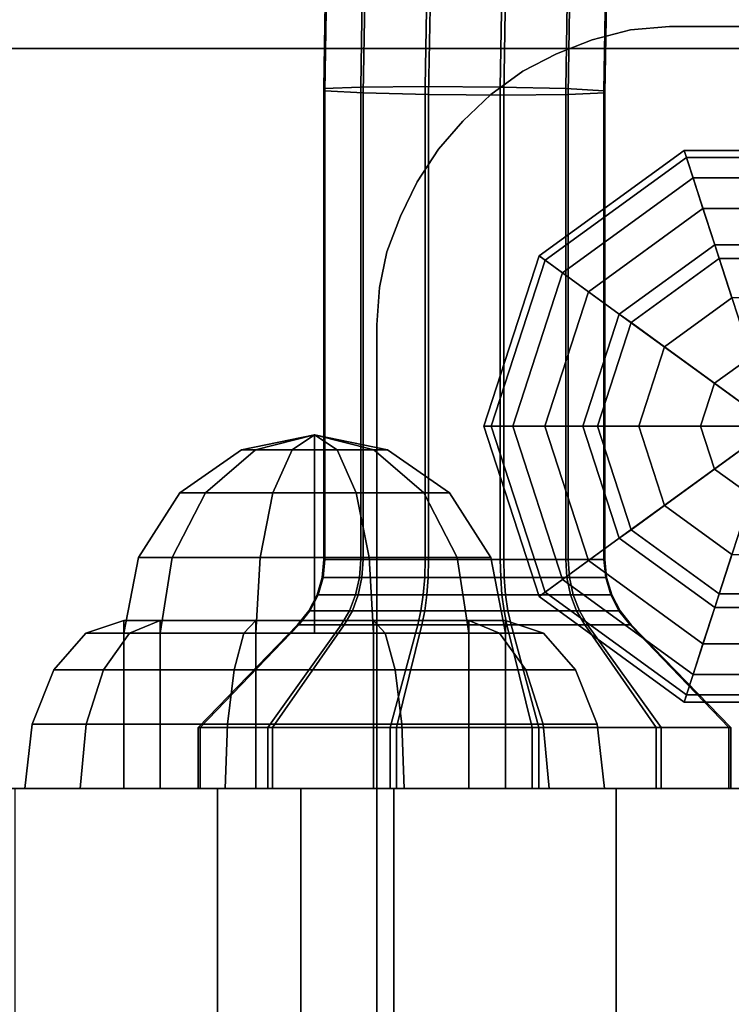
# Model space of a CAD drawing. Extents: x 1317 to 5876, y -521 to 3660.
# Drawn here: x 4009 to 4046, y 1123 to 1174 of the extents above; entities that cross this region are included whole.
import ezdxf

# ---------------------------------------------------------------- set-up
doc = ezdxf.new("R2010")
doc.units = 0
doc.header["$LTSCALE"] = 14.285714
doc.layers.add('mitat', color=7, linetype='Continuous', true_color=0x13a538)
doc.layers.add('valine', color=7, linetype='Continuous')
doc.styles.get("Standard").update_dxf_attribs({"font": 'arial.ttf', "height": 60})
doc.dimstyles.new('oma', dxfattribs={"dimtxt": 60, "dimasz": 100, "dimexe": 20, "dimexo": 20, "dimgap": 30, "dimtad": 0, "dimtih": 1, "dimtoh": 1, "dimdec": 0, "dimzin": 0, "dimdsep": 46, "dimtxsty": 'Standard', "dimcen": 0.09, "dimclrd": 256, "dimadec": 0, "dimazin": 0, "dimtfac": 1, "dimtdec": 0, "dimtofl": 0, "dimtmove": 0, "dimatfit": 3, "dimfxl": 1, "dimtolj": 1, "dimtzin": 0, "dimarcsym": 0})

# ---------------------------------------------------------------- blocks, each defined once
blk = doc.blocks.new('*D5')
at = {"layer": 'Defpoints', "color": 0, "transparency": 16777216}
for p in [(3309.876, 1398.885), (4285.254, 1126.674), (3310.398, 1124.817)]:
    blk.add_point(p, dxfattribs=at)
at = {"layer": 'mitat', "color": 0, "lineweight": -2, "transparency": 16777216}
for p, q in [((4285.216, 1146.674), (4284.694, 1420.742)), ((3310.36, 1144.817), (3309.838, 1418.885))]:
    blk.add_line(p, q, dxfattribs=at)
at = {"layer": 'mitat', "color": 104, "lineweight": -2, "true_color": 0x13a538, "transparency": 16777216}
for p, q in [((4184.733, 1400.551), (3893.812, 1399.997)), ((3409.876, 1399.075), (3700.797, 1399.63))]:
    blk.add_line(p, q, dxfattribs=at)
at = {"layer": 'mitat', "color": 104, "true_color": 0x13a538, "transparency": 16777216}
for points in [[(4184.701, 1417.218), (4184.764, 1383.885), (4284.732, 1400.742)], [(3409.844, 1415.742), (3409.908, 1382.409), (3309.876, 1398.885)]]:
    blk.add_solid(points, dxfattribs=at)
at = {"layer": 'mitat', "color": 0, "transparency": 16777216, "insert": (3797.304, 1399.813), "char_height": 60, "attachment_point": 5}
blk.add_mtext('\\A1;975', dxfattribs=at)

msp = doc.modelspace()

# ---------------------------------------------------------------- linework, layer by layer
at = {"layer": 'valine', "linetype": 'Continuous'}
for points in [[(4025.063, 1175.78), (4024.974, 1170.219), (4026.876, 1170.298), (4026.97, 1176.152)], [(4026.97, 1176.152), (4026.876, 1170.298), (4030.216, 1170.329), (4030.313, 1176.294)], [(4030.313, 1176.294), (4030.216, 1170.329), (4034.1, 1170.298), (4034.194, 1176.152)], [(4034.194, 1176.152), (4034.1, 1170.298), (4037.491, 1170.219), (4037.581, 1175.78)], [(4025.107, 1175.267), (4025.022, 1170.1), (4024.974, 1170.219), (4025.063, 1175.78)], [(4037.581, 1175.78), (4037.491, 1170.219), (4039.471, 1170.1), (4039.557, 1175.267)], [(4027.083, 1174.761), (4027.006, 1169.99), (4025.022, 1170.1), (4025.107, 1175.267)], [(4039.557, 1175.267), (4039.471, 1170.1), (4039.523, 1169.99), (4039.6, 1174.761)], [(3340.414, 1174.761), (4255.234, 1174.761), (4255.234, 1172.296), (3340.414, 1172.296)], [(4030.467, 1174.39), (4030.395, 1169.911), (4027.006, 1169.99), (4027.083, 1174.761)], [(4039.6, 1174.761), (4039.523, 1169.99), (4037.619, 1169.911), (4037.692, 1174.39)], [(4034.351, 1174.248), (4034.279, 1169.879), (4030.395, 1169.911), (4030.467, 1174.39)], [(4037.692, 1174.39), (4037.619, 1169.911), (4034.279, 1169.879), (4034.351, 1174.248)], [(4038.861, 1172.747), (4038.861, 1172.747), (4040.851, 1173.252), (4040.851, 1173.252)], [(4040.851, 1173.252), (4040.851, 1173.252), (4042.858, 1173.434), (4042.858, 1173.434)], [(4042.858, 1173.434), (4042.858, 1173.434), (4102.77, 1173.434), (4102.77, 1173.434)], [(4037.021, 1172.012), (4037.021, 1172.012), (4038.861, 1172.747), (4038.861, 1172.747)], [(3340.414, 1172.296), (4255.234, 1172.296), (4255.234, 1081.051), (3340.414, 1081.051)], [(4035.275, 1171.119), (4035.275, 1171.119), (4037.021, 1172.012), (4037.021, 1172.012)], [(4033.608, 1169.911), (4033.608, 1169.911), (4035.275, 1171.119), (4035.275, 1171.119)], [(4024.974, 1170.219), (4024.974, 1145.847), (4026.876, 1145.847), (4026.876, 1170.298)], [(4025.022, 1170.1), (4025.022, 1145.847), (4024.974, 1145.847), (4024.974, 1170.219)], [(4027.006, 1169.99), (4027.006, 1145.847), (4025.022, 1145.847), (4025.022, 1170.1)], [(4026.876, 1170.298), (4026.876, 1145.847), (4030.216, 1145.847), (4030.216, 1170.329)], [(4030.216, 1170.329), (4030.216, 1145.847), (4034.1, 1145.847), (4034.1, 1170.298)], [(4034.1, 1170.298), (4034.1, 1145.847), (4037.491, 1145.847), (4037.491, 1170.219)], [(4037.491, 1170.219), (4037.491, 1145.847), (4039.471, 1145.847), (4039.471, 1170.1)], [(4039.471, 1170.1), (4039.471, 1145.847), (4039.523, 1145.847), (4039.523, 1169.99)], [(4030.395, 1169.911), (4030.395, 1145.847), (4027.006, 1145.847), (4027.006, 1169.99)], [(4034.279, 1169.879), (4034.279, 1145.847), (4030.395, 1145.847), (4030.395, 1169.911)], [(4032.162, 1168.528), (4032.162, 1168.528), (4033.608, 1169.911), (4033.608, 1169.911)], [(4037.619, 1169.911), (4037.619, 1145.847), (4034.279, 1145.847), (4034.279, 1169.879)], [(4039.523, 1169.99), (4039.523, 1145.847), (4037.619, 1145.847), (4037.619, 1169.911)], [(4030.906, 1167.075), (4030.906, 1167.075), (4032.162, 1168.528), (4032.162, 1168.528)], [(4029.8, 1165.392), (4029.8, 1165.392), (4030.906, 1167.075), (4030.906, 1167.075)], [(4043.737, 1166.647), (4036.427, 1161.337), (4036.111, 1161.567), (4043.616, 1167.019)], [(4043.616, 1167.019), (4036.111, 1161.567), (4040.265, 1158.548), (4045.203, 1162.135)], [(4052.893, 1167.019), (4043.616, 1167.019), (4045.203, 1162.135), (4051.306, 1162.135)], [(4052.772, 1166.647), (4043.737, 1166.647), (4043.616, 1167.019), (4052.893, 1167.019)], [(4044.081, 1165.589), (4037.328, 1160.683), (4036.427, 1161.337), (4043.737, 1166.647)], [(4052.428, 1165.589), (4044.081, 1165.589), (4043.737, 1166.647), (4052.772, 1166.647)], [(4044.596, 1164.004), (4038.676, 1159.703), (4037.328, 1160.683), (4044.081, 1165.589)], [(4051.913, 1164.004), (4044.596, 1164.004), (4044.081, 1165.589), (4052.428, 1165.589)], [(4028.939, 1163.614), (4028.939, 1163.614), (4029.8, 1165.392), (4029.8, 1165.392)], [(4045.203, 1162.135), (4040.265, 1158.548), (4038.676, 1159.703), (4044.596, 1164.004)], [(4051.306, 1162.135), (4045.203, 1162.135), (4044.596, 1164.004), (4051.913, 1164.004)], [(4028.236, 1161.766), (4028.236, 1161.766), (4028.939, 1163.614), (4028.939, 1163.614)], [(4045.203, 1162.135), (4040.265, 1158.548), (4040.265, 1158.548), (4045.203, 1162.135)], [(4045.203, 1162.135), (4040.265, 1158.548), (4048.254, 1152.744), (4048.254, 1152.744)], [(4045.435, 1161.42), (4040.873, 1158.106), (4040.265, 1158.548), (4045.203, 1162.135)], [(4051.306, 1162.135), (4045.203, 1162.135), (4045.203, 1162.135), (4051.306, 1162.135)], [(4051.306, 1162.135), (4045.203, 1162.135), (4048.254, 1152.744), (4048.254, 1152.744)], [(4051.074, 1161.42), (4045.435, 1161.42), (4045.203, 1162.135), (4051.306, 1162.135)], [(4027.857, 1159.925), (4027.857, 1159.925), (4028.236, 1161.766), (4028.236, 1161.766)], [(4036.427, 1161.337), (4033.636, 1152.744), (4033.244, 1152.744), (4036.111, 1161.567)], [(4036.111, 1161.567), (4033.244, 1152.744), (4038.379, 1152.744), (4040.265, 1158.548)], [(4046.097, 1159.385), (4042.605, 1156.848), (4040.873, 1158.106), (4045.435, 1161.42)], [(4050.412, 1159.385), (4046.097, 1159.385), (4045.435, 1161.42), (4051.074, 1161.42)], [(4037.328, 1160.683), (4034.749, 1152.744), (4033.636, 1152.744), (4036.427, 1161.337)], [(4038.676, 1159.703), (4036.415, 1152.744), (4034.749, 1152.744), (4037.328, 1160.683)], [(4027.714, 1157.997), (4027.714, 1157.997), (4027.857, 1159.925), (4027.857, 1159.925)], [(4040.265, 1158.548), (4038.379, 1152.744), (4036.415, 1152.744), (4038.676, 1159.703)], [(4047.087, 1156.338), (4045.197, 1154.965), (4042.605, 1156.848), (4046.097, 1159.385)], [(4040.265, 1158.548), (4038.379, 1152.744), (4038.379, 1152.744), (4040.265, 1158.548)], [(4040.873, 1158.106), (4039.132, 1152.744), (4038.379, 1152.744), (4040.265, 1158.548)], [(4040.265, 1158.548), (4038.379, 1152.744), (4048.254, 1152.744), (4048.254, 1152.744)], [(4027.714, 1126.674), (4027.714, 1126.674), (4027.714, 1157.997), (4027.714, 1157.997)], [(4042.605, 1156.848), (4041.272, 1152.744), (4039.132, 1152.744), (4040.873, 1158.106)], [(4045.197, 1154.965), (4044.475, 1152.744), (4041.272, 1152.744), (4042.605, 1156.848)], [(4048.254, 1152.744), (4048.254, 1152.744), (4045.197, 1154.965), (4047.087, 1156.338)], [(4048.254, 1152.744), (4048.254, 1152.744), (4044.475, 1152.744), (4045.197, 1154.965)], [(4033.244, 1152.744), (4036.111, 1143.921), (4040.265, 1146.94), (4038.379, 1152.744)], [(4033.636, 1152.744), (4036.427, 1144.151), (4036.111, 1143.921), (4033.244, 1152.744)], [(4034.749, 1152.744), (4037.328, 1144.805), (4036.427, 1144.151), (4033.636, 1152.744)], [(4036.415, 1152.744), (4038.676, 1145.785), (4037.328, 1144.805), (4034.749, 1152.744)], [(4038.379, 1152.744), (4040.265, 1146.94), (4038.676, 1145.785), (4036.415, 1152.744)], [(4038.379, 1152.744), (4040.265, 1146.94), (4040.265, 1146.94), (4038.379, 1152.744)], [(4039.132, 1152.744), (4040.873, 1147.381), (4040.265, 1146.94), (4038.379, 1152.744)], [(4038.379, 1152.744), (4040.265, 1146.94), (4048.254, 1152.744), (4048.254, 1152.744)], [(4041.272, 1152.744), (4042.605, 1148.64), (4040.873, 1147.381), (4039.132, 1152.744)], [(4040.265, 1146.94), (4045.203, 1143.352), (4048.254, 1152.744), (4048.254, 1152.744)], [(4044.475, 1152.744), (4045.197, 1150.522), (4042.605, 1148.64), (4041.272, 1152.744)], [(4048.254, 1152.744), (4048.254, 1152.744), (4045.197, 1150.522), (4044.475, 1152.744)], [(4048.254, 1152.744), (4048.254, 1152.744), (4047.087, 1149.149), (4045.197, 1150.522)], [(4045.203, 1143.352), (4051.306, 1143.352), (4048.254, 1152.744), (4048.254, 1152.744)], [(4024.492, 1152.296), (4024.492, 1152.296), (4020.713, 1151.514), (4021.435, 1151.514)], [(4024.492, 1152.296), (4024.492, 1152.296), (4021.435, 1151.514), (4020.713, 1151.514)], [(4024.492, 1152.296), (4024.492, 1152.296), (4021.435, 1151.514), (4023.324, 1151.514)], [(4024.492, 1152.296), (4024.492, 1152.296), (4023.324, 1151.514), (4021.435, 1151.514)], [(4024.492, 1152.296), (4024.492, 1152.296), (4023.324, 1151.514), (4025.66, 1151.514)], [(4024.492, 1152.296), (4024.492, 1152.296), (4025.66, 1151.514), (4023.324, 1151.514)], [(4024.492, 1152.296), (4024.492, 1152.296), (4025.66, 1151.514), (4027.549, 1151.514)], [(4024.492, 1152.296), (4024.492, 1152.296), (4027.549, 1151.514), (4028.271, 1151.514)], [(4024.492, 1152.296), (4024.492, 1152.296), (4028.271, 1151.514), (4027.549, 1151.514)], [(4024.492, 1152.296), (4024.492, 1152.296), (4027.549, 1151.514), (4025.66, 1151.514)], [(4024.492, 1142.026), (4024.492, 1142.026), (4024.492, 1152.296), (4024.492, 1152.296)], [(4024.492, 1142.026), (4024.492, 1142.026), (4024.492, 1152.296), (4024.492, 1152.296)], [(4024.492, 1142.026), (4024.492, 1142.026), (4024.492, 1152.296), (4024.492, 1152.296)], [(4024.492, 1142.026), (4024.492, 1142.026), (4024.492, 1152.296), (4024.492, 1152.296)], [(4024.492, 1142.026), (4024.492, 1142.026), (4024.492, 1152.296), (4024.492, 1152.296)], [(4024.492, 1142.026), (4024.492, 1142.026), (4024.492, 1152.296), (4024.492, 1152.296)], [(4024.492, 1142.026), (4024.492, 1142.026), (4024.492, 1152.296), (4024.492, 1152.296)], [(4024.492, 1142.026), (4024.492, 1142.026), (4024.492, 1152.296), (4024.492, 1152.296)], [(4024.492, 1142.026), (4024.492, 1142.026), (4024.492, 1152.296), (4024.492, 1152.296)], [(4024.492, 1142.026), (4024.492, 1142.026), (4024.492, 1152.296), (4024.492, 1152.296)], [(4021.435, 1151.514), (4020.713, 1151.514), (4017.509, 1149.288), (4018.843, 1149.288)], [(4020.713, 1151.514), (4021.435, 1151.514), (4018.843, 1149.288), (4017.509, 1149.288)], [(4023.324, 1151.514), (4021.435, 1151.514), (4018.843, 1149.288), (4022.335, 1149.288)], [(4021.435, 1151.514), (4023.324, 1151.514), (4022.335, 1149.288), (4018.843, 1149.288)], [(4025.66, 1151.514), (4023.324, 1151.514), (4022.335, 1149.288), (4026.65, 1149.288)], [(4023.324, 1151.514), (4025.66, 1151.514), (4026.65, 1149.288), (4022.335, 1149.288)], [(4027.549, 1151.514), (4025.66, 1151.514), (4026.65, 1149.288), (4030.141, 1149.288)], [(4025.66, 1151.514), (4027.549, 1151.514), (4030.141, 1149.288), (4026.65, 1149.288)], [(4028.271, 1151.514), (4027.549, 1151.514), (4030.141, 1149.288), (4031.475, 1149.288)], [(4027.549, 1151.514), (4028.271, 1151.514), (4031.475, 1149.288), (4030.141, 1149.288)], [(4045.197, 1150.522), (4047.087, 1149.149), (4046.097, 1146.103), (4042.605, 1148.64)], [(4018.843, 1149.288), (4017.509, 1149.288), (4015.369, 1145.956), (4017.111, 1145.956)], [(4017.509, 1149.288), (4018.843, 1149.288), (4017.111, 1145.956), (4015.369, 1145.956)], [(4022.335, 1149.288), (4018.843, 1149.288), (4017.111, 1145.956), (4021.673, 1145.956)], [(4018.843, 1149.288), (4022.335, 1149.288), (4021.673, 1145.956), (4017.111, 1145.956)], [(4026.65, 1149.288), (4022.335, 1149.288), (4021.673, 1145.956), (4027.312, 1145.956)], [(4022.335, 1149.288), (4026.65, 1149.288), (4027.312, 1145.956), (4021.673, 1145.956)], [(4030.141, 1149.288), (4026.65, 1149.288), (4027.312, 1145.956), (4031.873, 1145.956)], [(4026.65, 1149.288), (4030.141, 1149.288), (4031.873, 1145.956), (4027.312, 1145.956)], [(4031.475, 1149.288), (4030.141, 1149.288), (4031.873, 1145.956), (4033.615, 1145.956)], [(4030.141, 1149.288), (4031.475, 1149.288), (4033.615, 1145.956), (4031.873, 1145.956)], [(4042.605, 1148.64), (4046.097, 1146.103), (4045.435, 1144.067), (4040.873, 1147.381)], [(4040.873, 1147.381), (4045.435, 1144.067), (4045.203, 1143.352), (4040.265, 1146.94)], [(4036.111, 1143.921), (4043.616, 1138.469), (4045.203, 1143.352), (4040.265, 1146.94)], [(4040.265, 1146.94), (4045.203, 1143.352), (4044.596, 1141.484), (4038.676, 1145.785)], [(4040.265, 1146.94), (4045.203, 1143.352), (4045.203, 1143.352), (4040.265, 1146.94)], [(4046.097, 1146.103), (4050.412, 1146.103), (4051.074, 1144.067), (4045.435, 1144.067)], [(4017.111, 1145.956), (4015.369, 1145.956), (4014.617, 1142.026), (4016.503, 1142.026)], [(4015.369, 1145.956), (4017.111, 1145.956), (4016.503, 1142.026), (4014.617, 1142.026)], [(4021.673, 1145.956), (4017.111, 1145.956), (4016.503, 1142.026), (4021.44, 1142.026)], [(4017.111, 1145.956), (4021.673, 1145.956), (4021.44, 1142.026), (4016.503, 1142.026)], [(4027.312, 1145.956), (4021.673, 1145.956), (4021.44, 1142.026), (4027.544, 1142.026)], [(4021.673, 1145.956), (4027.312, 1145.956), (4027.544, 1142.026), (4021.44, 1142.026)], [(4024.974, 1145.847), (4026.876, 1145.847), (4026.809, 1144.915), (4024.885, 1144.915)], [(4025.022, 1145.847), (4024.974, 1145.847), (4024.885, 1144.915), (4024.93, 1144.915)], [(4027.006, 1145.847), (4025.022, 1145.847), (4024.93, 1144.915), (4026.94, 1144.915)], [(4025.022, 1145.847), (4027.006, 1145.847), (4030.395, 1145.847), (4034.279, 1145.847), (4037.619, 1145.847), (4039.523, 1145.847), (4039.471, 1145.847), (4037.491, 1145.847), (4034.1, 1145.847), (4030.216, 1145.847), (4026.876, 1145.847), (4024.974, 1145.847)], [(4026.876, 1145.847), (4030.216, 1145.847), (4030.191, 1144.915), (4026.809, 1144.915)], [(4030.395, 1145.847), (4027.006, 1145.847), (4026.94, 1144.915), (4030.37, 1144.915)], [(4031.873, 1145.956), (4027.312, 1145.956), (4027.544, 1142.026), (4032.481, 1142.026)], [(4027.312, 1145.956), (4031.873, 1145.956), (4032.481, 1142.026), (4027.544, 1142.026)], [(4030.216, 1145.847), (4034.1, 1145.847), (4034.125, 1144.915), (4030.191, 1144.915)], [(4034.279, 1145.847), (4030.395, 1145.847), (4030.37, 1144.915), (4034.304, 1144.915)], [(4033.615, 1145.956), (4031.873, 1145.956), (4032.481, 1142.026), (4034.367, 1142.026)], [(4031.873, 1145.956), (4033.615, 1145.956), (4034.367, 1142.026), (4032.481, 1142.026)], [(4034.1, 1145.847), (4037.491, 1145.847), (4037.554, 1144.915), (4034.125, 1144.915)], [(4037.619, 1145.847), (4034.279, 1145.847), (4034.304, 1144.915), (4037.686, 1144.915)], [(4038.676, 1145.785), (4044.596, 1141.484), (4044.081, 1139.899), (4037.328, 1144.805)], [(4037.491, 1145.847), (4039.471, 1145.847), (4039.562, 1144.915), (4037.554, 1144.915)], [(4039.523, 1145.847), (4037.619, 1145.847), (4037.686, 1144.915), (4039.61, 1144.915)], [(4039.471, 1145.847), (4039.523, 1145.847), (4039.61, 1144.915), (4039.562, 1144.915)], [(4024.885, 1144.915), (4026.809, 1144.915), (4026.615, 1144.022), (4024.618, 1144.022)], [(4024.93, 1144.915), (4024.885, 1144.915), (4024.618, 1144.022), (4024.672, 1144.022)], [(4026.94, 1144.915), (4024.93, 1144.915), (4024.672, 1144.022), (4026.751, 1144.022)], [(4026.809, 1144.915), (4030.191, 1144.915), (4030.116, 1144.022), (4026.615, 1144.022)], [(4030.37, 1144.915), (4026.94, 1144.915), (4026.751, 1144.022), (4030.305, 1144.022)], [(4030.191, 1144.915), (4034.125, 1144.915), (4034.19, 1144.022), (4030.116, 1144.022)], [(4034.304, 1144.915), (4030.37, 1144.915), (4030.305, 1144.022), (4034.379, 1144.022)], [(4034.125, 1144.915), (4037.554, 1144.915), (4037.744, 1144.022), (4034.19, 1144.022)], [(4037.686, 1144.915), (4034.304, 1144.915), (4034.379, 1144.022), (4037.88, 1144.022)], [(4037.328, 1144.805), (4044.081, 1139.899), (4043.737, 1138.841), (4036.427, 1144.151)], [(4037.554, 1144.915), (4039.562, 1144.915), (4039.821, 1144.022), (4037.744, 1144.022)], [(4039.61, 1144.915), (4037.686, 1144.915), (4037.88, 1144.022), (4039.877, 1144.022)], [(4039.562, 1144.915), (4039.61, 1144.915), (4039.877, 1144.022), (4039.821, 1144.022)], [(4024.618, 1144.022), (4026.615, 1144.022), (4026.297, 1143.193), (4024.193, 1143.193)], [(4024.672, 1144.022), (4024.618, 1144.022), (4024.193, 1143.193), (4024.246, 1143.193)], [(4026.751, 1144.022), (4024.672, 1144.022), (4024.246, 1143.193), (4026.446, 1143.193)], [(4026.615, 1144.022), (4030.116, 1144.022), (4029.996, 1143.193), (4026.297, 1143.193)], [(4030.305, 1144.022), (4026.751, 1144.022), (4026.446, 1143.193), (4030.197, 1143.193)], [(4030.116, 1144.022), (4034.19, 1144.022), (4034.298, 1143.193), (4029.996, 1143.193)], [(4034.379, 1144.022), (4030.305, 1144.022), (4030.197, 1143.193), (4034.499, 1143.193)], [(4034.19, 1144.022), (4037.744, 1144.022), (4038.049, 1143.193), (4034.298, 1143.193)], [(4037.88, 1144.022), (4034.379, 1144.022), (4034.499, 1143.193), (4038.198, 1143.193)], [(4036.427, 1144.151), (4043.737, 1138.841), (4043.616, 1138.469), (4036.111, 1143.921)], [(4037.744, 1144.022), (4039.821, 1144.022), (4040.247, 1143.193), (4038.049, 1143.193)], [(4039.877, 1144.022), (4037.88, 1144.022), (4038.198, 1143.193), (4040.302, 1143.193)], [(4039.821, 1144.022), (4039.877, 1144.022), (4040.302, 1143.193), (4040.247, 1143.193)], [(4045.435, 1144.067), (4051.074, 1144.067), (4051.306, 1143.352), (4045.203, 1143.352)], [(4024.193, 1143.193), (4024.246, 1143.193), (4023.668, 1142.466), (4023.612, 1142.466)], [(4026.297, 1143.193), (4024.193, 1143.193), (4023.612, 1142.466), (4025.869, 1142.466)], [(4024.246, 1143.193), (4026.446, 1143.193), (4026.023, 1142.466), (4023.668, 1142.466)], [(4029.996, 1143.193), (4026.297, 1143.193), (4025.869, 1142.466), (4029.836, 1142.466)], [(4026.446, 1143.193), (4030.197, 1143.193), (4030.047, 1142.466), (4026.023, 1142.466)], [(4034.298, 1143.193), (4029.996, 1143.193), (4029.836, 1142.466), (4034.448, 1142.466)], [(4030.197, 1143.193), (4034.499, 1143.193), (4034.659, 1142.466), (4030.047, 1142.466)], [(4038.049, 1143.193), (4034.298, 1143.193), (4034.448, 1142.466), (4038.472, 1142.466)], [(4034.499, 1143.193), (4038.198, 1143.193), (4038.626, 1142.466), (4034.659, 1142.466)], [(4040.247, 1143.193), (4038.049, 1143.193), (4038.472, 1142.466), (4040.825, 1142.466)], [(4038.198, 1143.193), (4040.302, 1143.193), (4040.883, 1142.466), (4038.626, 1142.466)], [(4040.302, 1143.193), (4040.247, 1143.193), (4040.825, 1142.466), (4040.883, 1142.466)], [(4043.616, 1138.469), (4052.893, 1138.469), (4051.306, 1143.352), (4045.203, 1143.352)], [(4045.203, 1143.352), (4051.306, 1143.352), (4051.913, 1141.484), (4044.596, 1141.484)], [(4045.203, 1143.352), (4051.306, 1143.352), (4051.306, 1143.352), (4045.203, 1143.352)], [(4016.503, 1142.687), (4014.617, 1142.687), (4012.652, 1142.026), (4014.913, 1142.026)], [(4014.617, 1142.687), (4016.503, 1142.687), (4014.913, 1142.026), (4012.652, 1142.026)], [(4016.503, 1133.997), (4014.617, 1133.997), (4014.617, 1142.687), (4016.503, 1142.687)], [(4014.617, 1133.997), (4016.503, 1133.997), (4016.503, 1142.687), (4014.617, 1142.687)], [(4021.44, 1142.687), (4016.503, 1142.687), (4014.913, 1142.026), (4020.834, 1142.026)], [(4016.503, 1142.687), (4021.44, 1142.687), (4020.834, 1142.026), (4014.913, 1142.026)], [(4021.44, 1133.997), (4016.503, 1133.997), (4016.503, 1142.687), (4021.44, 1142.687)], [(4016.503, 1133.997), (4021.44, 1133.997), (4021.44, 1142.687), (4016.503, 1142.687)], [(4027.544, 1142.687), (4021.44, 1142.687), (4020.834, 1142.026), (4028.151, 1142.026)], [(4021.44, 1142.687), (4027.544, 1142.687), (4028.151, 1142.026), (4020.834, 1142.026)], [(4027.544, 1133.997), (4021.44, 1133.997), (4021.44, 1142.687), (4027.544, 1142.687)], [(4021.44, 1133.997), (4027.544, 1133.997), (4027.544, 1142.687), (4021.44, 1142.687)], [(4032.481, 1133.997), (4027.544, 1133.997), (4027.544, 1142.687), (4032.481, 1142.687)], [(4027.544, 1133.997), (4032.481, 1133.997), (4032.481, 1142.687), (4027.544, 1142.687)], [(4032.481, 1142.687), (4027.544, 1142.687), (4028.151, 1142.026), (4034.071, 1142.026)], [(4027.544, 1142.687), (4032.481, 1142.687), (4034.071, 1142.026), (4028.151, 1142.026)], [(4034.367, 1142.687), (4032.481, 1142.687), (4034.071, 1142.026), (4036.332, 1142.026)], [(4032.481, 1142.687), (4034.367, 1142.687), (4036.332, 1142.026), (4034.071, 1142.026)], [(4034.367, 1133.997), (4032.481, 1133.997), (4032.481, 1142.687), (4034.367, 1142.687)], [(4032.481, 1133.997), (4034.367, 1133.997), (4034.367, 1142.687), (4032.481, 1142.687)], [(4014.913, 1142.026), (4012.652, 1142.026), (4010.986, 1140.142), (4013.566, 1140.142)], [(4012.652, 1142.026), (4014.913, 1142.026), (4013.566, 1140.142), (4010.986, 1140.142)], [(4020.834, 1142.026), (4014.913, 1142.026), (4013.566, 1140.142), (4020.318, 1140.142)], [(4014.913, 1142.026), (4020.834, 1142.026), (4020.318, 1140.142), (4013.566, 1140.142)], [(4016.503, 1142.026), (4014.617, 1142.026), (4024.492, 1142.026), (4024.492, 1142.026)], [(4014.617, 1142.026), (4016.503, 1142.026), (4024.492, 1142.026), (4024.492, 1142.026)], [(4021.44, 1142.026), (4016.503, 1142.026), (4024.492, 1142.026), (4024.492, 1142.026)], [(4016.503, 1142.026), (4021.44, 1142.026), (4024.492, 1142.026), (4024.492, 1142.026)], [(4025.869, 1142.466), (4023.612, 1142.466), (4018.467, 1137.157), (4022.069, 1137.157)], [(4023.612, 1142.466), (4023.668, 1142.466), (4018.558, 1137.157), (4018.467, 1137.157)], [(4023.668, 1142.466), (4026.023, 1142.466), (4022.316, 1137.157), (4018.558, 1137.157)], [(4028.151, 1142.026), (4020.834, 1142.026), (4020.318, 1140.142), (4028.666, 1140.142)], [(4020.834, 1142.026), (4028.151, 1142.026), (4028.666, 1140.142), (4020.318, 1140.142)], [(4027.544, 1142.026), (4021.44, 1142.026), (4024.492, 1142.026), (4024.492, 1142.026)], [(4021.44, 1142.026), (4027.544, 1142.026), (4024.492, 1142.026), (4024.492, 1142.026)], [(4029.836, 1142.466), (4025.869, 1142.466), (4022.069, 1137.157), (4028.396, 1137.157)], [(4026.023, 1142.466), (4030.047, 1142.466), (4028.737, 1137.157), (4022.316, 1137.157)], [(4032.481, 1142.026), (4027.544, 1142.026), (4024.492, 1142.026), (4024.492, 1142.026)], [(4027.544, 1142.026), (4032.481, 1142.026), (4024.492, 1142.026), (4024.492, 1142.026)], [(4034.367, 1142.026), (4032.481, 1142.026), (4024.492, 1142.026), (4024.492, 1142.026)], [(4032.481, 1142.026), (4034.367, 1142.026), (4024.492, 1142.026), (4024.492, 1142.026)], [(4034.071, 1142.026), (4028.151, 1142.026), (4028.666, 1140.142), (4035.419, 1140.142)], [(4028.151, 1142.026), (4034.071, 1142.026), (4035.419, 1140.142), (4028.666, 1140.142)], [(4034.448, 1142.466), (4029.836, 1142.466), (4028.396, 1137.157), (4035.758, 1137.157)], [(4030.047, 1142.466), (4034.659, 1142.466), (4036.099, 1137.157), (4028.737, 1137.157)], [(4036.332, 1142.026), (4034.071, 1142.026), (4035.419, 1140.142), (4037.998, 1140.142)], [(4034.071, 1142.026), (4036.332, 1142.026), (4037.998, 1140.142), (4035.419, 1140.142)], [(4038.472, 1142.466), (4034.448, 1142.466), (4035.758, 1137.157), (4042.179, 1137.157)], [(4034.659, 1142.466), (4038.626, 1142.466), (4042.426, 1137.157), (4036.099, 1137.157)], [(4040.825, 1142.466), (4038.472, 1142.466), (4042.179, 1137.157), (4045.935, 1137.157)], [(4038.626, 1142.466), (4040.883, 1142.466), (4046.03, 1137.157), (4042.426, 1137.157)], [(4040.883, 1142.466), (4040.825, 1142.466), (4045.935, 1137.157), (4046.03, 1137.157)], [(4044.596, 1141.484), (4051.913, 1141.484), (4052.428, 1139.899), (4044.081, 1139.899)], [(4013.566, 1140.142), (4010.986, 1140.142), (4009.873, 1137.323), (4012.665, 1137.323)], [(4010.986, 1140.142), (4013.566, 1140.142), (4012.665, 1137.323), (4009.873, 1137.323)], [(4020.318, 1140.142), (4013.566, 1140.142), (4012.665, 1137.323), (4019.975, 1137.323)], [(4013.566, 1140.142), (4020.318, 1140.142), (4019.975, 1137.323), (4012.665, 1137.323)], [(4028.666, 1140.142), (4020.318, 1140.142), (4019.975, 1137.323), (4029.009, 1137.323)], [(4020.318, 1140.142), (4028.666, 1140.142), (4029.009, 1137.323), (4019.975, 1137.323)], [(4035.419, 1140.142), (4028.666, 1140.142), (4029.009, 1137.323), (4036.319, 1137.323)], [(4028.666, 1140.142), (4035.419, 1140.142), (4036.319, 1137.323), (4029.009, 1137.323)], [(4037.998, 1140.142), (4035.419, 1140.142), (4036.319, 1137.323), (4039.111, 1137.323)], [(4035.419, 1140.142), (4037.998, 1140.142), (4039.111, 1137.323), (4036.319, 1137.323)], [(4044.081, 1139.899), (4052.428, 1139.899), (4052.772, 1138.841), (4043.737, 1138.841)], [(4043.737, 1138.841), (4052.772, 1138.841), (4052.893, 1138.469), (4043.616, 1138.469)], [(4012.665, 1137.323), (4009.873, 1137.323), (4009.482, 1133.997), (4012.349, 1133.997)], [(4009.873, 1137.323), (4012.665, 1137.323), (4012.349, 1133.997), (4009.482, 1133.997)], [(4019.975, 1137.323), (4012.665, 1137.323), (4012.349, 1133.997), (4019.854, 1133.997)], [(4012.665, 1137.323), (4019.975, 1137.323), (4019.854, 1133.997), (4012.349, 1133.997)], [(4018.467, 1137.157), (4018.558, 1137.157), (4018.558, 1133.997), (4018.467, 1133.997)], [(4022.069, 1137.157), (4018.467, 1137.157), (4018.467, 1133.997), (4022.069, 1133.997)], [(4018.558, 1137.157), (4022.316, 1137.157), (4022.316, 1133.997), (4018.558, 1133.997)], [(4029.009, 1137.323), (4019.975, 1137.323), (4019.854, 1133.997), (4029.13, 1133.997)], [(4019.975, 1137.323), (4029.009, 1137.323), (4029.13, 1133.997), (4019.854, 1133.997)], [(4028.396, 1137.157), (4022.069, 1137.157), (4022.069, 1133.997), (4028.396, 1133.997)], [(4022.316, 1137.157), (4028.737, 1137.157), (4028.737, 1133.997), (4022.316, 1133.997)], [(4035.758, 1137.157), (4028.396, 1137.157), (4028.396, 1133.997), (4035.758, 1133.997)], [(4028.737, 1137.157), (4036.099, 1137.157), (4036.099, 1133.997), (4028.737, 1133.997)], [(4036.319, 1137.323), (4029.009, 1137.323), (4029.13, 1133.997), (4036.635, 1133.997)], [(4029.009, 1137.323), (4036.319, 1137.323), (4036.635, 1133.997), (4029.13, 1133.997)], [(4042.179, 1137.157), (4035.758, 1137.157), (4035.758, 1133.997), (4042.179, 1133.997)], [(4036.099, 1137.157), (4042.426, 1137.157), (4042.426, 1133.997), (4036.099, 1133.997)], [(4039.111, 1137.323), (4036.319, 1137.323), (4036.635, 1133.997), (4039.502, 1133.997)], [(4036.319, 1137.323), (4039.111, 1137.323), (4039.502, 1133.997), (4036.635, 1133.997)], [(4045.935, 1137.157), (4042.179, 1137.157), (4042.179, 1133.997), (4045.935, 1133.997)], [(4042.426, 1137.157), (4046.03, 1137.157), (4046.03, 1133.997), (4042.426, 1133.997)], [(4046.03, 1137.157), (4045.935, 1137.157), (4045.935, 1133.997), (4046.03, 1133.997)], [(4023.769, 1133.997), (4023.769, 1118.987), (4008.014, 1118.987), (4008.014, 1133.997)], [(4008.963, 1133.997), (4008.963, 1118.987), (4019.469, 1118.987), (4019.469, 1133.997)], [(4012.349, 1133.997), (4009.482, 1133.997), (4014.617, 1133.997), (4016.503, 1133.997)], [(4009.482, 1133.997), (4012.349, 1133.997), (4016.503, 1133.997), (4014.617, 1133.997)], [(4019.854, 1133.997), (4012.349, 1133.997), (4016.503, 1133.997), (4021.44, 1133.997)], [(4012.349, 1133.997), (4019.854, 1133.997), (4021.44, 1133.997), (4016.503, 1133.997)], [(4032.246, 1133.997), (4022.069, 1133.997), (4018.467, 1133.997)], [(4032.246, 1133.997), (4018.467, 1133.997), (4018.558, 1133.997)], [(4032.246, 1133.997), (4018.558, 1133.997), (4022.316, 1133.997)], [(4019.469, 1133.997), (4019.469, 1118.987), (4028.591, 1118.987), (4028.591, 1133.997)], [(4029.13, 1133.997), (4019.854, 1133.997), (4021.44, 1133.997), (4027.544, 1133.997)], [(4019.854, 1133.997), (4029.13, 1133.997), (4027.544, 1133.997), (4021.44, 1133.997)], [(4032.246, 1133.997), (4028.396, 1133.997), (4022.069, 1133.997)], [(4032.246, 1133.997), (4022.316, 1133.997), (4028.737, 1133.997)], [(4058.811, 1133.997), (4058.811, 1118.987), (4023.769, 1118.987), (4023.769, 1133.997)], [(4036.635, 1133.997), (4029.13, 1133.997), (4027.544, 1133.997), (4032.481, 1133.997)], [(4029.13, 1133.997), (4036.635, 1133.997), (4032.481, 1133.997), (4027.544, 1133.997)], [(4032.246, 1133.997), (4035.758, 1133.997), (4028.396, 1133.997)], [(4028.591, 1133.997), (4028.591, 1118.987), (4040.104, 1118.987), (4040.104, 1133.997)], [(4032.246, 1133.997), (4028.737, 1133.997), (4036.099, 1133.997)], [(4032.246, 1133.997), (4042.179, 1133.997), (4035.758, 1133.997)], [(4032.246, 1133.997), (4036.099, 1133.997), (4042.426, 1133.997)], [(4032.246, 1133.997), (4045.935, 1133.997), (4042.179, 1133.997)], [(4032.246, 1133.997), (4046.03, 1133.997), (4045.935, 1133.997)], [(4032.246, 1133.997), (4042.426, 1133.997), (4046.03, 1133.997)], [(4039.502, 1133.997), (4036.635, 1133.997), (4032.481, 1133.997), (4034.367, 1133.997)], [(4036.635, 1133.997), (4039.502, 1133.997), (4034.367, 1133.997), (4032.481, 1133.997)], [(4040.104, 1133.997), (4040.104, 1118.987), (4051.714, 1118.987), (4051.714, 1133.997)], [(4027.714, 1095.35), (4027.714, 1095.35), (4027.714, 1126.674), (4027.714, 1126.674)]]:
    msp.add_lwpolyline(points, close=True, dxfattribs=at)
for points in [[(4027.714, 1095.35), (4027.714, 1126.674), (4027.714, 1157.997), (4027.857, 1159.925), (4028.236, 1161.766), (4028.939, 1163.614), (4029.8, 1165.392), (4030.906, 1167.075), (4032.162, 1168.528), (4033.608, 1169.911), (4035.275, 1171.119), (4037.021, 1172.012), (4038.861, 1172.747), (4040.851, 1173.252), (4042.858, 1173.434), (4102.77, 1173.434), (4107.178, 1173.632)], [(4027.714, 1095.35), (4027.714, 1126.674), (4027.714, 1157.997), (4027.857, 1159.925), (4028.236, 1161.766), (4028.939, 1163.614), (4029.8, 1165.392), (4030.906, 1167.075), (4032.162, 1168.528), (4033.608, 1169.911), (4035.275, 1171.119), (4037.021, 1172.012), (4038.861, 1172.747), (4040.851, 1173.252), (4042.858, 1173.434), (4102.77, 1173.434), (4107.178, 1173.632)], [(4008.963, 1133.997), (4019.469, 1133.997), (4028.591, 1133.997), (4040.104, 1133.997), (4051.714, 1133.997), (4062.952, 1133.997), (4073.907, 1133.997), (4080.321, 1133.997), (4084.203, 1133.997), (4084.12, 1133.997), (4080.068, 1133.997), (4072.285, 1133.997), (4058.811, 1133.997), (4023.769, 1133.997), (4008.014, 1133.997)]]:
    msp.add_lwpolyline(points, dxfattribs=at)

# ---------------------------------------------------------------- dimensions: what is measured, and where the dimension line sits
at = {"layer": 'mitat'}
dim = msp.add_aligned_dim(p1=(4285.254, 1126.674), p2=(3310.398, 1124.817), distance=-274.068, dimstyle='oma', dxfattribs=at)
dim.commit()
dim.dimension.update_dxf_attribs({"geometry": '*D5', "text_midpoint": (3797.304, 1399.813)})

doc.saveas('drawing.dxf')
